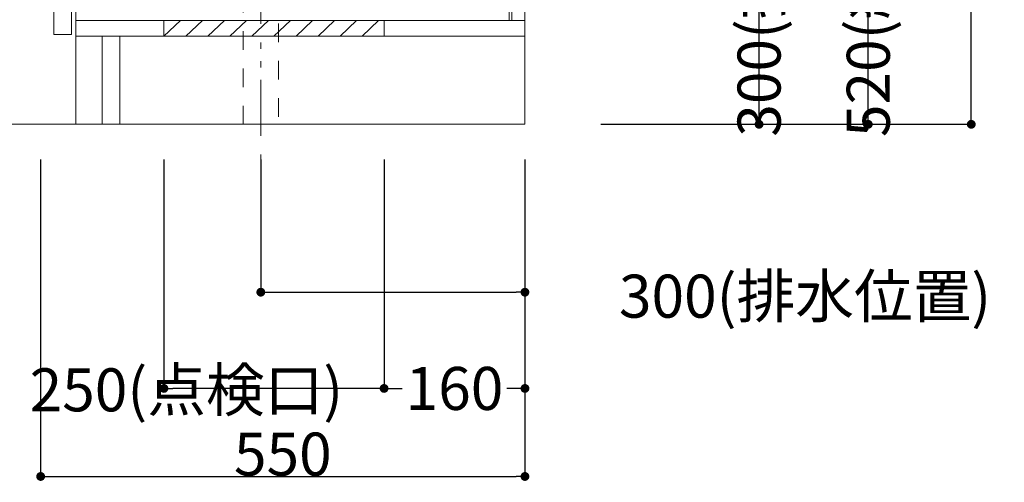
# Model space of a CAD drawing. Units: millimetres. Extents: x 55913 to 63829, y -1380 to 4060.
# Drawn here: x 59984 to 61103, y -608 to -82 of the extents above; entities that cross this region are included whole.
import ezdxf

# ---------------------------------------------------------------- set-up
doc = ezdxf.new("R2010")
doc.units = ezdxf.units.MM
doc.header["$LTSCALE"] = 101.6
doc.header["$PDMODE"] = 1
doc.header["$PDSIZE"] = -2
doc.linetypes.add('破線の種類-1', pattern=[0.41664, 0.20828, -0.20836])
doc.linetypes.add('破線の種類-8', pattern=[1.25, 0.625, -0.20828, 0.06943, -0.13893, 0.06943, -0.13893])
doc.layers.get('0').update_dxf_attribs({"lineweight": 15})
doc.layers.get('DEFPOINTS').update_dxf_attribs({"color": 254, "lineweight": 15})
doc.layers.add('一般', color=7, linetype='Continuous', lineweight=5)
doc.styles.add('ＭＳ ゴシック', font='txt', dxfattribs={"bigfont": '\x82l\x82r \x83S\x83V\x83b\x83N'})
doc.dimstyles.new('(H)', dxfattribs={"dimtxt": 48.868217, "dimasz": 10.014893, "dimexe": 0, "dimexo": 40, "dimgap": 0.05, "dimtad": 1, "dimdec": 1, "dimdsep": 46, "dimtxsty": 'ＭＳ ゴシック', "dimblk": 'DOT', "dimblk1": 'DOT', "dimblk2": 'DOT', "dimcen": 0, "dimazin": 0, "dimtfac": 0.8, "dimtdec": 1, "dimtix": 1, "dimtmove": 0, "dimatfit": 0, "dimldrblk": 'DOT', "dimfxl": 1, "dimfrac": 2, "dimtolj": 1, "dimarcsym": 0})

# ---------------------------------------------------------------- blocks, each defined once
blk = doc.blocks.new('_DOT')
at = {"color": 0, "linetype": 'ByBlock', "lineweight": -2}
blk.add_line((-0.5, 0), (-1, 0), dxfattribs=at)
at = {"color": 0, "linetype": 'ByBlock', "const_width": 0.5}
blk.add_lwpolyline([(-0.25, 0, 1), (0.25, 0, 1)], format="xyb", close=True, dxfattribs=at)
blk = doc.blocks.new('*D68')
at = {"layer": 'DEFPOINTS', "color": 0}
for p in [(60008.1, -201.3), (60558.1, -201.3), (60558.1, -601.3)]:
    blk.add_point(p, dxfattribs=at)
at = {"layer": '一般', "color": 0, "linetype": 'Continuous', "lineweight": -2}
for p, q in [((60008.1, -241.3), (60008.1, -601.3)), ((60558.1, -241.3), (60558.1, -601.3)), ((60018.1, -601.3), (60548.1, -601.3))]:
    blk.add_line(p, q, dxfattribs=at)
at = {"layer": '一般', "color": 0, "lineweight": -2, "xscale": 10.014892578125, "yscale": 10.014892578125, "zscale": 10.014892578125, "rotation": 180}
blk.add_blockref('_DOT', (60008.1, -601.3), dxfattribs=at)
at = {"layer": '一般', "color": 0, "lineweight": -2, "xscale": 10.014892578125, "yscale": 10.014892578125, "zscale": 10.014892578125}
blk.add_blockref('_DOT', (60558.1, -601.3), dxfattribs=at)
at = {"layer": '一般', "color": 0, "lineweight": 15, "insert": (60283.1, -575.9), "char_height": 48.87, "attachment_point": 5, "style": 'ＭＳ ゴシック'}
blk.add_mtext('\\A1;550', dxfattribs=at)
blk = doc.blocks.new('*D69')
at = {"layer": 'DEFPOINTS', "color": 0}
for p in [(60148.1, -201.3), (60398.1, -201.3), (60148.1, -501.3)]:
    blk.add_point(p, dxfattribs=at)
at = {"layer": '一般', "color": 0, "linetype": 'Continuous', "lineweight": -2}
for p, q in [((60148.1, -241.3), (60148.1, -501.3)), ((60398.1, -241.3), (60398.1, -501.3)), ((60388.1, -501.3), (60158.1, -501.3))]:
    blk.add_line(p, q, dxfattribs=at)
at = {"layer": '一般', "color": 0, "lineweight": -2, "xscale": 10.014892578125, "yscale": 10.014892578125, "zscale": 10.014892578125, "rotation": 180}
blk.add_blockref('_DOT', (60148.1, -501.3), dxfattribs=at)
at = {"layer": '一般', "color": 0, "lineweight": -2, "xscale": 10.014892578125, "yscale": 10.014892578125, "zscale": 10.014892578125}
blk.add_blockref('_DOT', (60398.1, -501.3), dxfattribs=at)
at = {"layer": '一般', "color": 0, "lineweight": 15, "insert": (60173.6, -502.9), "char_height": 48.868, "attachment_point": 5, "style": 'ＭＳ ゴシック'}
blk.add_mtext('\\A1;250(点検口)', dxfattribs=at)
blk = doc.blocks.new('*D70')
at = {"layer": 'DEFPOINTS', "color": 0}
for p in [(60398.1, -201.3), (60558.1, -201.3), (60558.1, -501.3)]:
    blk.add_point(p, dxfattribs=at)
at = {"layer": '一般', "color": 0, "linetype": 'Continuous', "lineweight": -2}
for p, q in [((60398.1, -241.3), (60398.1, -501.3)), ((60558.1, -241.3), (60558.1, -501.3)), ((60408.1, -501.3), (60418.8, -501.3)), ((60548.1, -501.3), (60537.4, -501.3))]:
    blk.add_line(p, q, dxfattribs=at)
at = {"layer": '一般', "color": 0, "lineweight": -2, "xscale": 10.014892578125, "yscale": 10.014892578125, "zscale": 10.014892578125, "rotation": 180}
blk.add_blockref('_DOT', (60398.1, -501.3), dxfattribs=at)
at = {"layer": '一般', "color": 0, "lineweight": -2, "xscale": 10.014892578125, "yscale": 10.014892578125, "zscale": 10.014892578125}
blk.add_blockref('_DOT', (60558.1, -501.3), dxfattribs=at)
at = {"layer": '一般', "color": 0, "lineweight": 15, "insert": (60478.1, -501.3), "char_height": 48.87, "attachment_point": 5, "style": 'ＭＳ ゴシック'}
blk.add_mtext('\\A1;160', dxfattribs=at)
blk = doc.blocks.new('*D71')
at = {"layer": 'DEFPOINTS', "color": 0}
for p in [(60604.1, 318.7), (60948, 318.7), (60604.1, -201.3)]:
    blk.add_point(p, dxfattribs=at)
at = {"layer": '一般', "color": 0, "linetype": 'Continuous', "lineweight": -2}
for p, q in [((60644.1, 318.7), (60948, 318.7)), ((60948, -191.3), (60948, 308.7)), ((60644.1, -201.3), (60948, -201.3))]:
    blk.add_line(p, q, dxfattribs=at)
at = {"layer": '一般', "color": 0, "lineweight": -2, "xscale": 10.014892578125, "yscale": 10.014892578125, "zscale": 10.014892578125}
for p, rotation in [((60948, 318.7), 90), ((60948, -201.3), 270)]:
    blk.add_blockref('_DOT', p, dxfattribs=dict(at, rotation=rotation))
at = {"layer": '一般', "color": 0, "lineweight": 15, "insert": (60948, 195.6), "char_height": 48.868, "attachment_point": 5, "rotation": 90, "style": 'ＭＳ ゴシック'}
blk.add_mtext('\\A1;520(給湯、給水壁出し位置)', dxfattribs=at)
blk = doc.blocks.new('*D72')
at = {"layer": 'DEFPOINTS', "color": 0}
for p in [(60608.1, 98.7), (60824, 98.7), (60608.1, -201.3)]:
    blk.add_point(p, dxfattribs=at)
at = {"layer": '一般', "color": 0, "linetype": 'Continuous', "lineweight": -2}
for p, q in [((60648.1, 98.7), (60824, 98.7)), ((60824, -191.3), (60824, 88.7)), ((60648.1, -201.3), (60824, -201.3))]:
    blk.add_line(p, q, dxfattribs=at)
at = {"layer": '一般', "color": 0, "lineweight": -2, "xscale": 10.014892578125, "yscale": 10.014892578125, "zscale": 10.014892578125}
for p, rotation in [((60824, 98.7), 90), ((60824, -201.3), 270)]:
    blk.add_blockref('_DOT', p, dxfattribs=dict(at, rotation=rotation))
at = {"layer": '一般', "color": 0, "lineweight": 15, "insert": (60824, 96), "char_height": 48.868, "attachment_point": 5, "rotation": 90, "style": 'ＭＳ ゴシック'}
blk.add_mtext('\\A1;300(排水壁出し位置)', dxfattribs=at)
blk = doc.blocks.new('*D78')
at = {"layer": 'DEFPOINTS', "color": 0}
for p in [(60637.6, 585.7), (61065, 585.7), (60608.1, -201.3)]:
    blk.add_point(p, dxfattribs=at)
at = {"layer": '一般', "color": 0, "linetype": 'Continuous', "lineweight": -2}
for p, q in [((60677.6, 585.7), (61065, 585.7)), ((61065, 575.7), (61065, 378.7)), ((61065, -191.3), (61065, 22.6)), ((60648.1, -201.3), (61065, -201.3))]:
    blk.add_line(p, q, dxfattribs=at)
at = {"layer": '一般', "color": 0, "lineweight": -2, "xscale": 10.014892578125, "yscale": 10.014892578125, "zscale": 10.014892578125}
for p, rotation in [((61065, 585.7), 90), ((61065, -201.3), 270)]:
    blk.add_blockref('_DOT', p, dxfattribs=dict(at, rotation=rotation))
at = {"layer": '一般', "color": 0, "lineweight": 15, "insert": (61065, 200.6), "char_height": 48.868, "attachment_point": 5, "rotation": 90, "style": 'ＭＳ ゴシック'}
blk.add_mtext('\\A1;787(取付位置)', dxfattribs=at)
blk = doc.blocks.new('*D79')
at = {"layer": 'DEFPOINTS', "color": 0}
for p in [(60258.1, -201.3), (60558.1, -201.3), (60558.1, -392)]:
    blk.add_point(p, dxfattribs=at)
at = {"layer": '一般', "color": 0, "linetype": 'Continuous', "lineweight": -2}
for p, q in [((60258.1, -241.3), (60258.1, -392)), ((60558.1, -241.3), (60558.1, -392)), ((60268.1, -392), (60548.1, -392))]:
    blk.add_line(p, q, dxfattribs=at)
at = {"layer": '一般', "color": 0, "lineweight": -2, "xscale": 10.014892578125, "yscale": 10.014892578125, "zscale": 10.014892578125, "rotation": 180}
blk.add_blockref('_DOT', (60258.1, -392), dxfattribs=at)
at = {"layer": '一般', "color": 0, "lineweight": -2, "xscale": 10.014892578125, "yscale": 10.014892578125, "zscale": 10.014892578125}
blk.add_blockref('_DOT', (60558.1, -392), dxfattribs=at)
at = {"layer": '一般', "color": 0, "lineweight": 15, "insert": (60876.2, -396.5), "char_height": 48.868, "attachment_point": 5, "style": 'ＭＳ ゴシック'}
blk.add_mtext('\\A1;300(排水位置)', dxfattribs=at)
blk = doc.blocks.new('グループ-15')
at = {"layer": '一般', "color": 7, "linetype": 'Continuous', "lineweight": 15}
for p, q in [((60148.1, -101.3), (60166.8, -83.3)), ((60173.1, -101.3), (60191.8, -83.3)), ((60198.1, -101.3), (60216.8, -83.3)), ((60223.1, -101.3), (60241.8, -83.3)), ((60248.1, -101.3), (60266.8, -83.3)), ((60273.1, -101.3), (60291.8, -83.3)), ((60298.1, -101.3), (60316.8, -83.3)), ((60323.1, -101.3), (60341.8, -83.3)), ((60348.1, -101.3), (60366.8, -83.3)), ((60373.1, -101.3), (60391.8, -83.3))]:
    blk.add_line(p, q, dxfattribs=at)
blk.add_lwpolyline([(60148.1, -83.3), (60398.1, -83.3), (60398.1, -101.3), (60148.1, -101.3)], close=True, dxfattribs=at)

msp = doc.modelspace()

# ---------------------------------------------------------------- linework, layer by layer
at = {"layer": '一般', "color": 7, "linetype": 'Continuous', "lineweight": 18}
for p, q in [((60558.1, 2058.71), (60558.1, -201.29)), ((60558.1, -201.29), (59200, -201.29))]:
    msp.add_line(p, q, dxfattribs=at)
at = {"layer": '一般', "color": 7, "linetype": '破線の種類-8', "lineweight": 15}
msp.add_line((60258.1, 484.21), (60258.1, -304), dxfattribs=at)
at = {"layer": '一般', "color": 7, "linetype": 'Continuous', "lineweight": 15}
for points in [[(60048.1, -101.29), (60558.1, -101.29), (60558.1, 635.71), (60048.1, 635.71)], [(60048.1, -201.29), (60558.1, -201.29), (60558.1, 635.71), (60048.1, 635.71)], [(60023.1, -99.29), (60043.1, -99.29), (60043.1, 624.71), (60023.1, 624.71)], [(60540.1, -83.29), (60543.1, -83.29), (60543.1, 546.71), (60540.1, 546.71)], [(60048.1, -101.29), (60558.1, -101.29), (60558.1, -83.29), (60048.1, -83.29)], [(60078.1, -201.29), (60098.1, -201.29), (60098.1, -101.29), (60078.1, -101.29)]]:
    msp.add_lwpolyline(points, close=True, dxfattribs=at)
at = {"layer": '一般', "color": 7, "linetype": '破線の種類-1', "lineweight": 15}
msp.add_lwpolyline([(60238.1, 251.71), (60278.1, 251.71), (60278.1, -201.29), (60238.1, -201.29)], close=True, dxfattribs=at)

# ---------------------------------------------------------------- block references
at = {"layer": '一般', "color": 7}
msp.add_blockref('グループ-15', (0, 0), dxfattribs=at)

# ---------------------------------------------------------------- dimensions: what is measured, and where the dimension line sits
at = {"layer": '一般', "color": 7, "linetype": 'Continuous', "lineweight": 15}
for base, p1, p2, override, picture, middle in [((60948, 318.71), (60604.1, -201.29), (60604.1, 318.71), {"dimgap": 1e-10, "dimpost": '<>(給湯、給水壁出し位置)', "dimtxsty": 'ＭＳ ゴシック', "dimtmove": 2}, '*D71', (60948, 195.58)), ((61065, 585.71), (60608.1, -201.29), (60637.6, 585.71), {"dimgap": 2.03727e-10, "dimpost": '<>(取付位置)', "dimtxsty": 'ＭＳ ゴシック', "dimtmove": 2}, '*D78', (61065, 200.63)), ((60824, 98.71), (60608.1, -201.29), (60608.1, 98.71), {"dimgap": 1e-10, "dimpost": '<>(排水壁出し位置)', "dimtxsty": 'ＭＳ ゴシック', "dimtmove": 2}, '*D72', (60824, 96))]:
    dim = msp.add_linear_dim(base=base, p1=p1, p2=p2, angle=270, dimstyle='(H)', override=override, dxfattribs=at)
    dim.commit()
    dim.dimension.update_dxf_attribs({"geometry": picture, "text_midpoint": middle, "dimtype": 160})
for base, p1, p2, override, picture, middle in [((60148.1, -501.29), (60398.1, -201.29), (60148.1, -201.29), {"dimgap": 1.582352, "dimpost": '<>(点検口)', "dimtxsty": 'ＭＳ ゴシック', "dimtmove": 2}, '*D69', (60173.57, -502.87)), ((60558.1, -392), (60258.1, -201.29), (60558.1, -201.29), {"dimgap": 4.541176, "dimpost": '<>(排水位置)', "dimtxsty": 'ＭＳ ゴシック', "dimtix": 0, "dimtmove": 2}, '*D79', (60876.19, -396.54)), ((60558.1, -501.29), (60398.1, -201.29), (60558.1, -201.29), {"dimgap": 1e-10, "dimpost": '<>', "dimtxsty": 'ＭＳ ゴシック', "dimtmove": 2}, '*D70', (60478.1, -501.29))]:
    dim = msp.add_linear_dim(base=base, p1=p1, p2=p2, dimstyle='(H)', override=override, dxfattribs=at)
    dim.commit()
    dim.dimension.update_dxf_attribs({"geometry": picture, "text_midpoint": middle, "dimtype": 160})
dim = msp.add_linear_dim(base=(60558.1, -601.29), p1=(60008.1, -201.29), p2=(60558.1, -201.29), dimstyle='(H)', override={"dimgap": 1, "dimpost": '<>', "dimtxsty": 'ＭＳ ゴシック', "dimtmove": 2}, dxfattribs=at)
dim.commit()
dim.dimension.update_dxf_attribs({"geometry": '*D68', "text_midpoint": (60283.1, -575.86)})

doc.saveas('drawing.dxf')
